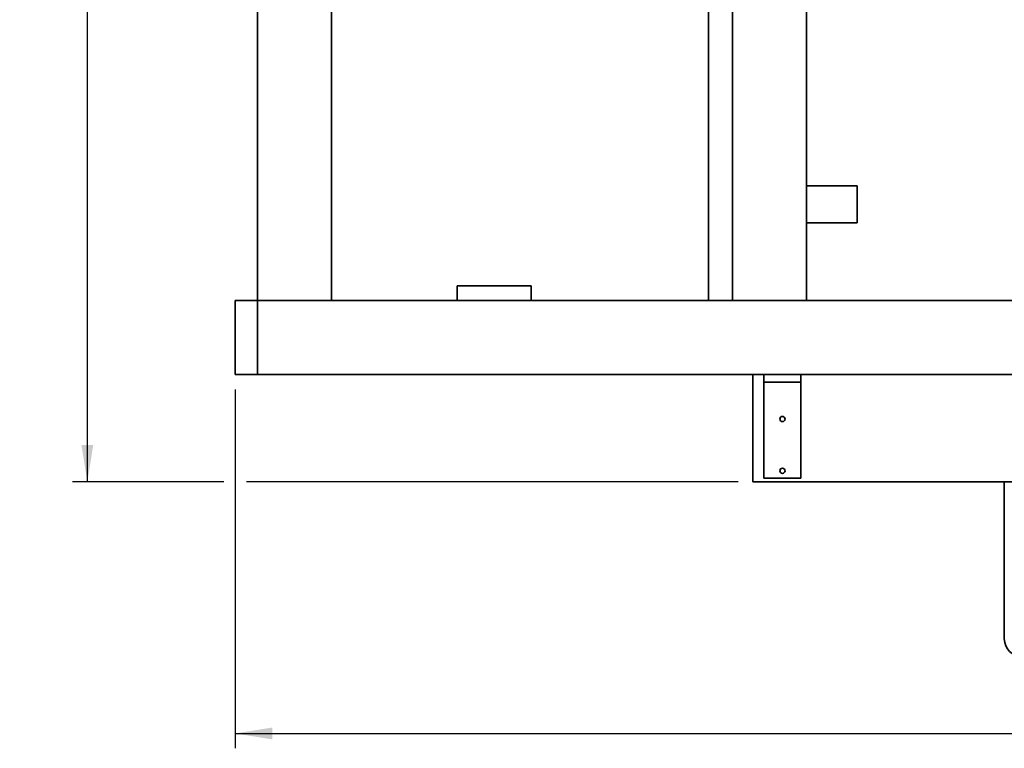
# Paper-space layout 'Blatt1' of a CAD drawing. Units: millimetres. Extents: x 0 to 11880, y 0 to 8400.
# Drawn here: x 6831 to 8162, y 5092 to 6076 of the extents above; entities that cross this region are included whole.
import ezdxf

# ---------------------------------------------------------------- set-up
doc = ezdxf.new("R2010")
doc.units = ezdxf.units.MM
doc.header["$LTSCALE"] = 20
doc.layers.add('1', color=7, linetype='Continuous')
doc.styles.add('SLDTEXTSTYLE0', font='TXT', dxfattribs={"width": 0.605})
doc.dimstyles.new('SLDDIMSTYLE0', dxfattribs={"dimtxt": 70, "dimasz": 50, "dimexe": 0, "dimexo": 0.0625, "dimgap": 17.5, "dimtad": 1, "dimdec": 1, "dimrnd": 1e-09, "dimzin": 12, "dimdsep": 46, "dimtxsty": 'SLDTEXTSTYLE0', "dimsah": 1, "dimcen": 0.09, "dimadec": 0, "dimazin": 3, "dimtfac": 1, "dimtdec": 1, "dimtofl": 0, "dimtmove": 0, "dimatfit": 3, "dimfxl": 1, "dimfrac": 2, "dimtolj": 1, "dimtzin": 12, "dimarcsym": 0})

# ---------------------------------------------------------------- blocks, each defined once
blk = doc.blocks.new('_D_1')
at = {"layer": '1'}
for p, q in [((7122.4, 5576.7), (7122.4, 5091.7)), ((10382.4, 5576.7), (10382.4, 5091.7)), ((7122.4, 5111.7), (10382.4, 5111.7))]:
    blk.add_line(p, q, dxfattribs=at)
for points in [[(7122.4, 5111.7), (7172.4, 5103.7), (7172.4, 5119.7)], [(10382.4, 5111.7), (10332.4, 5119.7), (10332.4, 5103.7)]]:
    blk.add_solid(points, dxfattribs=at)
at = {"layer": '1', "insert": (8645.4, 5201.9), "char_height": 70, "attachment_point": 1, "style": 'SLDTEXTSTYLE0'}
blk.add_mtext('3260', dxfattribs=at)
blk = doc.blocks.new('_D_2')
at = {"layer": '1'}
for p, q in [((7928, 7441.7), (6902.4, 7441.7)), ((6922.4, 5451.7), (6922.4, 7441.7)), ((7107.1, 5451.7), (6902.4, 5451.7)), ((7802.4, 5451.7), (7137.6, 5451.7))]:
    blk.add_line(p, q, dxfattribs=at)
for points in [[(6922.4, 7441.7), (6914.4, 7391.7), (6930.4, 7391.7)], [(6922.4, 5451.7), (6930.4, 5501.7), (6914.4, 5501.7)]]:
    blk.add_solid(points, dxfattribs=at)
at = {"layer": '1', "insert": (6832.1, 6339.7), "char_height": 70, "attachment_point": 1, "rotation": 90, "style": 'SLDTEXTSTYLE0'}
blk.add_mtext('1990', dxfattribs=at)

psp = doc.layouts.new('Blatt1')

# ---------------------------------------------------------------- linework, layer by layer
at = {"color": 7, "linetype": 'Continuous', "lineweight": 35}
for p, q in [((7152.38, 7096.65), (7152.38, 5696.65)), ((7252.38, 7096.65), (7252.38, 5696.65)), ((7762.38, 7091.65), (7762.38, 5696.65)), ((7794.88, 7096.65), (7794.88, 5696.65)), ((7894.88, 7096.65), (7894.88, 5696.65)), ((7963.38, 5851.65), (7894.88, 5851.65)), ((7963.38, 5801.65), (7963.38, 5851.65)), ((7894.88, 5801.65), (7963.38, 5801.65)), ((7422.38, 5716.65), (7422.38, 5696.65)), ((7422.38, 5716.65), (7522.38, 5716.65)), ((7522.38, 5716.65), (7522.38, 5696.65)), ((7122.38, 5696.65), (7152.38, 5696.65)), ((7122.38, 5596.65), (7122.38, 5696.65)), ((7152.38, 5696.65), (7152.38, 5596.65)), ((7152.38, 5696.65), (10352.38, 5696.65)), ((7152.38, 5696.65), (7252.38, 5696.65)), ((7422.38, 5696.65), (7522.38, 5696.65)), ((7794.88, 5696.65), (7894.88, 5696.65)), ((7122.38, 5596.65), (7152.38, 5596.65)), ((7152.38, 5596.65), (10352.38, 5596.65)), ((7822.38, 5596.65), (7822.38, 5451.65)), ((7837.38, 5596.65), (7837.38, 5586.65)), ((7837.38, 5596.65), (7887.38, 5596.65)), ((7887.38, 5596.65), (7887.38, 5586.65)), ((7837.38, 5586.65), (7887.38, 5586.65)), ((7837.38, 5586.65), (7837.38, 5456.65)), ((7887.38, 5586.65), (7887.38, 5456.65)), ((7822.38, 5451.65), (8422.38, 5451.65)), ((7837.38, 5456.65), (7887.38, 5456.65)), ((8162.38, 5239.65), (8162.38, 5451.65))]:
    psp.add_line(p, q, dxfattribs=at)
for centre in [(7862.38, 5536.65), (7862.38, 5466.65)]:
    psp.add_circle(centre, 3.5, dxfattribs=at)
psp.add_arc((8186.38, 5239.65), 24, 180, 270, dxfattribs=at)

# ---------------------------------------------------------------- dimensions: what is measured, and where the dimension line sits
at = {"layer": '1'}
dim = psp.add_linear_dim(base=(6922.38, 7441.65), p1=(7822.38, 5451.65), p2=(7948.01, 7441.65), angle=90, dimstyle='SLDDIMSTYLE0', dxfattribs=at)
dim.commit()
dim.dimension.update_dxf_attribs({"geometry": '_D_2', "text_midpoint": (6922.38, 6446.65), "dimtype": 160})
dim = psp.add_linear_dim(base=(10382.38, 5111.65), p1=(7122.38, 5596.65), p2=(10382.38, 5596.65), dimstyle='SLDDIMSTYLE0', dxfattribs=at)
dim.commit()
dim.dimension.update_dxf_attribs({"geometry": '_D_1', "text_midpoint": (8752.38, 5111.65), "dimtype": 160})

doc.saveas('drawing.dxf')
